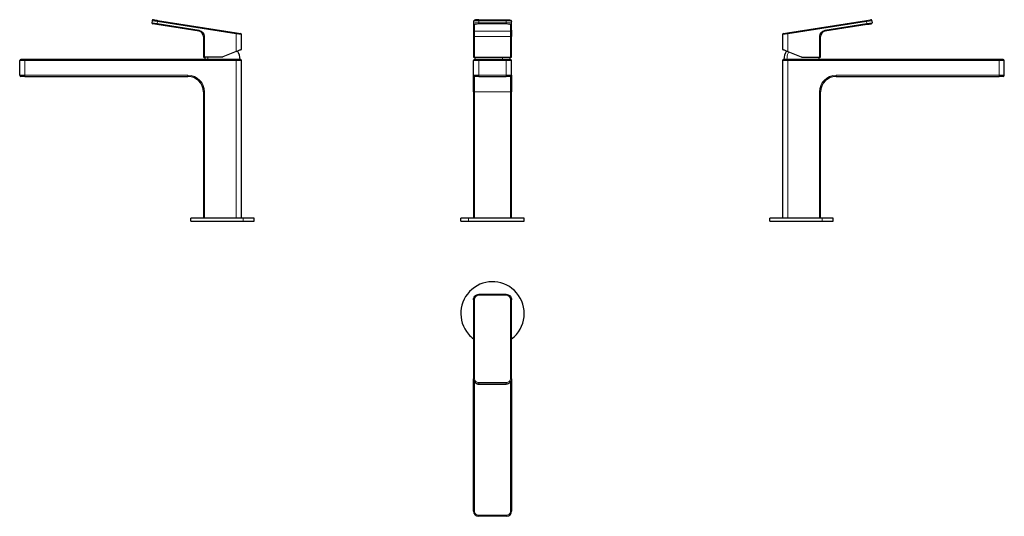
# Model space of a CAD drawing. Units: millimetres. Extents: x -254 to 677, y 89 to 558.
import ezdxf

# ---------------------------------------------------------------- set-up
doc = ezdxf.new("R2010")
doc.units = ezdxf.units.MM
doc.layers.get('0').update_dxf_attribs({"color": 106, "lineweight": 0})

# ---------------------------------------------------------------- blocks, each defined once
blk = doc.blocks.new('a', base_point=(122.964127, 91.382233))
at = {"color": 0, "linetype": 'Continuous', "lineweight": 30}
for p, q in [((174.940187, 554.677684), (174.940186, 548.367059)), ((174.940187, 556.65304), (174.940187, 554.677684)), ((179.940187, 558.278777), (205.940187, 558.278777)), ((210.940186, 548.367059), (210.940187, 554.677684)), ((210.940187, 554.677684), (210.940187, 556.65304)), ((174.940186, 548.367059), (174.940186, 542.440929)), ((174.940186, 542.440929), (174.940186, 523.05933)), ((210.940186, 548.367059), (210.940186, 542.440929)), ((210.940186, 523.05933), (210.940186, 542.440929)), ((174.940186, 523.05933), (175.940186, 523.05933)), ((175.940186, 523.05933), (209.940186, 523.05933)), ((209.940186, 523.05933), (210.940186, 523.05933)), ((174.940186, 505.767896), (174.940186, 519.759328)), ((179.940186, 520.759328), (175.940186, 520.759328)), ((205.940186, 520.759328), (179.940186, 520.759328)), ((209.940186, 520.759328), (205.940186, 520.759328)), ((210.940186, 505.767896), (210.940186, 519.759328)), ((174.940186, 490.017896), (174.940186, 505.767896)), ((179.940186, 504.767896), (175.940186, 504.767896)), ((179.940186, 504.767896), (205.940186, 504.767896)), ((209.940186, 504.767896), (205.940186, 504.767896)), ((210.940186, 505.767896), (210.940186, 490.017896)), ((174.940186, 490.017896), (174.940186, 370.759328)), ((210.940186, 370.759328), (210.940186, 490.017896)), ((170.176149, 370.759299), (162.940186, 370.759299)), ((162.940186, 367.759299), (162.940186, 370.759299)), ((162.940186, 367.759299), (170.176149, 367.759299)), ((222.940186, 370.759299), (170.176149, 370.759299)), ((170.176149, 367.759299), (222.940186, 367.759299)), ((222.940186, 367.759299), (222.940186, 370.759299))]:
    blk.add_line(p, q, dxfattribs=at)
at = {"color": 0, "linetype": 'Continuous', "lineweight": 0}
for p, q in [((175.940187, 553.689996), (175.940186, 547.379371)), ((179.940187, 557.435212), (179.940187, 558.278657)), ((179.940187, 557.435212), (179.940187, 555.459856)), ((205.940187, 557.435212), (179.940187, 557.435212)), ((179.940187, 555.459856), (205.940187, 555.459856)), ((179.940187, 555.459856), (179.940187, 554.315734)), ((205.940187, 554.315734), (179.940187, 554.315734)), ((205.940187, 557.435212), (205.940187, 558.278777)), ((205.940187, 557.435212), (205.940187, 555.459856)), ((205.940187, 554.315734), (205.940187, 555.459856)), ((209.940186, 547.379371), (209.940187, 553.689996)), ((175.940186, 542.440929), (174.940186, 542.440929)), ((175.940186, 547.379371), (209.940186, 547.379371)), ((175.940186, 542.440929), (175.940186, 547.379371)), ((175.940186, 523.05933), (175.940186, 542.440929)), ((209.940186, 542.440929), (175.940186, 542.440929)), ((209.940186, 547.379371), (209.940186, 542.440929)), ((209.940186, 542.440929), (209.940186, 523.05933)), ((210.940186, 542.440929), (209.940186, 542.440929)), ((179.940186, 519.759328), (174.940186, 519.759328)), ((179.940186, 520.759328), (179.940186, 519.759328)), ((179.940186, 505.767896), (179.940186, 519.759328)), ((205.940186, 519.759328), (179.940186, 519.759328)), ((205.940186, 520.759328), (205.940186, 519.759328)), ((205.940186, 505.767896), (205.940186, 519.759328)), ((210.940186, 519.759328), (205.940186, 519.759328)), ((174.940186, 505.767896), (179.940186, 505.767896)), ((175.940186, 490.017896), (175.940186, 504.767896)), ((179.940186, 505.767896), (205.940186, 505.767896)), ((179.940186, 505.767896), (179.940186, 504.767896)), ((205.940186, 505.767896), (210.940186, 505.767896)), ((205.940186, 504.767896), (205.940186, 505.767896)), ((209.940186, 504.767896), (209.940186, 490.017896)), ((175.940186, 490.017896), (174.940186, 490.017896)), ((175.940186, 370.759328), (175.940186, 490.017896)), ((175.940186, 490.017896), (209.940186, 490.017896)), ((210.940186, 490.017896), (209.940186, 490.017896)), ((209.940186, 490.017896), (209.940186, 370.759328)), ((170.176149, 370.759299), (170.176149, 367.759299))]:
    blk.add_line(p, q, dxfattribs=at)
at = {"color": 0, "linetype": 'Continuous', "lineweight": 30}
for points in [[(179.940186, 558.278687), (179.460526, 558.274231), (178.98674, 558.26123), (178.524597, 558.239807), (178.079605, 558.210022), (177.657028, 558.172241), (177.260773, 558.126587), (176.894241, 558.073303), (176.559509, 558.012146), (176.256165, 557.942078), (175.980148, 557.859863), (175.7229, 557.757141), (175.470078, 557.61322), (175.220932, 557.391602), (175.01973, 557.063477), (174.940186, 556.653015)], [(205.940186, 558.278687), (206.419846, 558.274231), (206.893631, 558.26123), (207.355774, 558.239807), (207.800766, 558.210022), (208.223343, 558.172241), (208.619598, 558.126587), (208.98613, 558.073303), (209.320862, 558.012146), (209.624207, 557.942078), (209.900223, 557.859863), (210.157471, 557.757141), (210.410294, 557.61322), (210.659439, 557.391602), (210.860641, 557.063477), (210.940186, 556.653015)]]:
    blk.add_lwpolyline(points, dxfattribs=at)
at = {"color": 0, "linetype": 'Continuous', "lineweight": 0}
for points in [[(179.940186, 554.315735), (179.168991, 554.304016), (178.412643, 554.268311), (177.715805, 554.210083), (177.116455, 554.133179), (176.623322, 554.039734), (176.248642, 553.930969), (176.017883, 553.812744), (175.940186, 553.690002)], [(209.940186, 553.690002), (209.865143, 553.810608), (209.637024, 553.928955), (209.264664, 554.037964), (208.7733, 554.131714), (208.175903, 554.208862), (207.480469, 554.267456), (206.724777, 554.303589), (205.940186, 554.315735)]]:
    blk.add_lwpolyline(points, dxfattribs=at)
for centre, radius, start, end in [((209.946305, 554.683878), 0.993901, 269.647315, 359.642919), ((175.934068, 548.373253), 0.993901, 180.357081, 270.352685), ((171.773002, 519.780007), 30.605098, 1.833703, 6.151027)]:
    blk.add_arc(centre, radius, start, end, dxfattribs=at)
at = {"color": 0, "linetype": 'Continuous', "lineweight": 30}
for centre, radius, start, end in [((193.819772, 519.744978), 17.658743, 169.182051, 176.707007), ((192.218586, 519.759306), 17.500195, 3.275872, 10.869385), ((175.940186, 519.759328), 1, 90, 180), ((209.940186, 519.759328), 1, 0, 90), ((175.940186, 505.767896), 1, 180, 270), ((209.940186, 505.767896), 1, 270, 0)]:
    blk.add_arc(centre, radius, start, end, dxfattribs=at)
at = {"color": 0, "linetype": 'Continuous', "lineweight": 0}
for centre, major_axis, ratio, start_param, end_param in [((179.940187, 556.65304), (5, 0), 0.156434, 1.5707963112, 3.1415926379), ((205.940187, 556.65304), (5, 0), 0.156434, 6.2831852915, 7.8539816183), ((209.940186, 548.367059), (-1, 0), 0.987688, 1.5707964255, 3.1415927523)]:
    blk.add_ellipse(centre, major_axis=major_axis, ratio=ratio, start_param=start_param, end_param=end_param, dxfattribs=at)
at = {"color": 0, "linetype": 'Continuous', "lineweight": 0, "extrusion": (0, 0, -1)}
for centre, major_axis, ratio, start_param, end_param in [((179.940187, 554.677684), (-5, 0), 0.156434, 0.0000000156, 1.5707963424), ((175.940187, 554.677684), (1, 0), 0.987688, 1.570796228, 3.1415925548), ((205.940187, 554.677684), (-5, 0), 0.156434, 1.5707963424, 3.1415926692)]:
    blk.add_ellipse(centre, major_axis=major_axis, ratio=ratio, start_param=start_param, end_param=end_param, dxfattribs=at)
blk = doc.blocks.new('b', base_point=(45.204514, 91.382233))
at = {"color": 0, "linetype": 'Continuous', "lineweight": 30}
for p, q in [((205.940185, 298.562664), (179.940185, 298.562664)), ((174.940186, 293.562664), (174.940187, 218.970408)), ((210.940187, 218.970409), (210.940186, 293.562664)), ((174.940186, 93.721222), (174.940186, 218.657544)), ((174.940187, 218.970408), (174.940187, 218.657543)), ((210.940186, 218.657545), (210.940186, 93.721222)), ((210.940187, 218.657544), (210.940187, 218.970409)), ((179.940187, 213.70679), (205.940187, 213.70679)), ((205.940186, 88.721222), (179.940186, 88.721222))]:
    blk.add_line(p, q, dxfattribs=at)
at = {"color": 0, "linetype": 'Continuous', "lineweight": 0}
for p, q in [((179.940185, 298.562664), (179.940185, 297.719098)), ((205.940185, 297.719099), (205.940185, 298.562664)), ((175.940186, 293.719098), (175.940187, 219.126843)), ((205.940185, 297.719099), (179.940185, 297.719098)), ((209.940187, 219.126843), (209.940186, 293.719099)), ((175.940186, 93.721222), (175.940186, 215.687335)), ((179.940187, 215.17609), (205.940187, 215.17609)), ((179.940187, 214.031967), (179.940187, 215.17609)), ((205.940187, 214.031967), (205.940187, 215.17609)), ((209.940186, 215.687332), (209.940186, 93.721222)), ((179.940187, 214.031967), (179.940187, 213.719101)), ((205.940187, 214.031967), (179.940187, 214.031967)), ((179.940187, 213.719101), (205.940187, 213.719102)), ((179.940187, 213.719101), (179.940187, 213.70691)), ((205.940187, 214.031967), (205.940187, 213.719102)), ((205.940187, 213.70679), (205.940187, 213.719102)), ((175.940186, 93.721222), (174.940186, 93.721222)), ((209.940186, 93.721222), (210.940186, 93.721222)), ((205.940186, 89.721222), (179.940186, 89.721222)), ((179.940186, 89.721222), (179.940186, 88.721222)), ((205.940186, 89.721222), (205.940186, 88.721222))]:
    blk.add_line(p, q, dxfattribs=at)
at = {"color": 0, "linetype": 'Continuous', "lineweight": 30}
for points in [[(174.940186, 293.562653), (175.014526, 294.418732), (175.237625, 295.257935), (175.60199, 296.049164), (176.097, 296.762817), (176.709061, 297.379883), (177.424133, 297.882874), (178.221924, 298.255707), (179.068069, 298.485321), (179.940186, 298.562653)], [(205.940186, 298.562653), (206.803009, 298.487), (207.64949, 298.258972), (208.447998, 297.887634), (209.164093, 297.385956), (209.777344, 296.77005), (210.273697, 296.057343), (210.639542, 295.266815), (210.864227, 294.427948), (210.940186, 293.562653)], [(175.060425, 217.581009), (175.310104, 216.789307), (175.689911, 216.050186), (176.188965, 215.384476), (176.792984, 214.810745), (177.48497, 214.344894), (178.245605, 214.000229), (179.053436, 213.78598), (179.940186, 213.706909)], [(210.819946, 217.581009), (210.570267, 216.789307), (210.19046, 216.050186), (209.691406, 215.384476), (209.087387, 214.810745), (208.395416, 214.344894), (207.634766, 214.000229), (206.826935, 213.78598), (205.940186, 213.706909)]]:
    blk.add_lwpolyline(points, dxfattribs=at)
at = {"color": 0, "linetype": 'Continuous', "lineweight": 0}
for points in [[(175.940186, 219.126846), (176.015427, 218.364197), (176.24411, 217.616272), (176.617355, 216.927414), (177.109787, 216.33519), (177.708572, 215.848083), (178.405441, 215.47847), (179.162399, 215.251495), (179.940186, 215.176086)], [(205.940186, 215.176086), (206.712341, 215.250397), (207.469589, 215.476273), (208.167038, 215.844925), (208.766647, 216.331299), (209.259811, 216.922714), (209.634033, 217.610992), (209.863846, 218.358627), (209.940186, 219.126846)], [(209.940186, 219.126846), (210.320801, 219.115067), (210.644119, 219.081512), (210.861481, 219.03125), (210.940186, 218.970413)], [(179.940186, 89.721222), (179.16684, 89.798096), (178.414047, 90.025574), (177.718689, 90.394104), (177.112762, 90.890121), (176.615952, 91.495384), (176.246521, 92.190239), (176.018082, 92.942787), (175.940186, 93.721222)], [(209.940186, 93.721222), (209.863312, 92.947884), (209.635834, 92.195084), (209.267303, 91.499725), (208.771286, 90.893791), (208.166016, 90.396996), (207.471176, 90.027557), (206.718613, 89.79911), (205.940186, 89.721222)]]:
    blk.add_lwpolyline(points, dxfattribs=at)
at = {"color": 0, "linetype": 'Continuous', "lineweight": 30}
for centre, radius, start, end in [((192.940186, 280.562661), 30, 40.641371, 220.641371), ((192.940186, 280.562661), 30, 306.869899, 40.641371), ((192.940186, 280.562661), 30, 220.641371, 233.130104), ((179.940186, 93.721222), 5, 180, 270), ((205.940186, 93.721222), 5, 270, 0)]:
    blk.add_arc(centre, radius, start, end, dxfattribs=at)
at = {"color": 0, "linetype": 'Continuous', "lineweight": 0}
for centre, start, end in [((179.94025, 293.719034), 90.000928, 179.999074), ((205.940121, 293.719034), 0.000928, 89.999074)]:
    blk.add_arc(centre, 4.000065, start, end, dxfattribs=at)
for centre, major_axis, ratio, start_param, end_param in [((175.940186, 293.562664), (1, 0), 0.156434, 1.5707963268, 3.1415926536), ((209.940186, 293.562664), (1, 0), 0.156434, 6.2831853072, 7.853981634), ((179.940187, 218.657543), (-5, 0), 0.987688, 6.2831853072, 7.853981634), ((205.940187, 218.657543), (-5, 0), 0.987688, 1.5707963268, 3.1415926536)]:
    blk.add_ellipse(centre, major_axis=major_axis, ratio=ratio, start_param=start_param, end_param=end_param, dxfattribs=at)
at = {"color": 0, "linetype": 'Continuous', "lineweight": 0, "extrusion": (0, 0, -1)}
for centre, major_axis, ratio, start_param, end_param in [((175.940187, 218.970408), (-1, 0), 0.156434, 0, 1.5707963268), ((179.940187, 218.970409), (5, 0), 0.987688, 1.5707963268, 3.1415926536), ((205.940187, 218.970409), (5, 0), 0.987688, 0, 1.5707963268)]:
    blk.add_ellipse(centre, major_axis=major_axis, ratio=ratio, start_param=start_param, end_param=end_param, dxfattribs=at)
blk = doc.blocks.new('c', base_point=(122.964127, -8.594452))
at = {"color": 0, "linetype": 'Continuous', "lineweight": 30}
for p, q in [((472.061936, 545.826475), (546.654191, 557.640728)), ((547.279925, 553.689996), (507.436209, 547.379371)), ((546.654191, 557.640728), (550.604944, 558.266466)), ((551.749067, 557.435212), (552.061932, 555.459856)), ((467.21837, 544.205249), (467.21837, 530.331806)), ((468.061936, 545.192938), (472.061936, 545.826475)), ((503.218381, 523.05933), (503.218381, 542.440929)), ((472.218371, 528.311675), (484.857928, 523.204962)), ((485.607142, 523.05933), (502.218381, 523.05933)), ((502.218381, 523.05933), (503.218381, 523.05933)), ((467.372665, 519.759328), (467.372665, 370.759328)), ((472.372665, 520.759328), (468.372665, 520.759328)), ((672.059813, 520.759328), (472.372665, 520.759328)), ((677.059813, 505.767896), (677.059813, 519.759328)), ((517.964097, 504.767896), (672.059813, 504.767896)), ((503.214097, 370.759328), (503.214097, 490.017896)), ((504.75805, 370.759299), (455.21838, 370.759299)), ((455.21838, 367.759299), (455.21838, 370.759299)), ((455.21838, 367.759299), (504.75805, 367.759299)), ((515.21838, 370.759299), (504.75805, 370.759299)), ((504.75805, 367.759299), (515.21838, 367.759299)), ((515.21838, 367.759299), (515.21838, 370.759299))]:
    blk.add_line(p, q, dxfattribs=at)
at = {"color": 0, "linetype": 'Continuous', "lineweight": 0}
for p, q in [((472.218371, 544.838787), (546.810625, 556.65304)), ((547.123491, 554.677684), (507.279774, 548.367059)), ((546.810625, 556.65304), (546.654191, 557.640728)), ((551.749067, 557.435212), (546.810625, 556.65304)), ((546.810625, 556.65304), (547.123491, 554.677684)), ((547.123491, 554.677684), (552.061932, 555.459856)), ((547.279925, 553.689996), (547.123491, 554.677684)), ((472.218371, 544.838787), (467.21837, 544.205249)), ((472.061936, 545.826475), (472.21837, 544.838787)), ((472.218371, 528.311675), (472.218371, 544.838787)), ((503.218381, 542.440929), (502.218381, 542.440929)), ((502.218381, 542.440929), (502.218381, 523.05933)), ((472.372665, 519.759328), (467.372665, 519.759328)), ((472.372665, 520.759328), (472.372665, 519.759328)), ((472.372665, 370.759328), (472.372665, 519.759328)), ((672.059813, 519.759328), (472.372665, 519.759328)), ((672.059813, 520.759328), (672.059813, 519.759328)), ((672.059813, 505.767896), (672.059813, 519.759328)), ((677.059813, 519.759328), (672.059813, 519.759328)), ((517.964097, 505.767896), (672.059813, 505.767896)), ((517.964097, 505.767896), (517.964097, 504.767896)), ((672.059813, 505.767896), (677.059813, 505.767896)), ((672.059813, 504.767896), (672.059813, 505.767896)), ((503.214097, 490.017896), (502.214097, 490.017896)), ((502.214097, 490.017896), (502.214097, 370.759328)), ((504.75805, 370.759299), (504.75805, 367.759299))]:
    blk.add_line(p, q, dxfattribs=at)
at = {"color": 0, "linetype": 'Continuous', "lineweight": 30}
for points in [[(551.230652, 554.315735), (551.156555, 554.304016), (550.931274, 554.268311), (550.563477, 554.210083), (550.078186, 554.133179), (549.488159, 554.039734), (548.80127, 553.930969), (548.054871, 553.812744), (547.279907, 553.690002)], [(467.218384, 530.331787), (467.283417, 530.30481), (467.481415, 530.223755), (467.805023, 530.093445), (468.236359, 529.920227), (468.757294, 529.710388), (469.352325, 529.469971), (470.00766, 529.204956), (470.70929, 528.921326), (471.439941, 528.62616), (472.218384, 528.311646)], [(676.059814, 520.759338), (675.983215, 520.759338), (675.756592, 520.759338), (675.389343, 520.759338), (674.89502, 520.759338), (674.291748, 520.759338), (673.598938, 520.759338), (672.848267, 520.759338), (672.059814, 520.759338)], [(676.059814, 504.767883), (675.983215, 504.767883), (675.756592, 504.767883), (675.389343, 504.767883), (674.89502, 504.767883), (674.291748, 504.767883), (673.598938, 504.767883), (672.848267, 504.767883), (672.059814, 504.767883)]]:
    blk.add_lwpolyline(points, dxfattribs=at)
at = {"color": 0, "linetype": 'Continuous', "lineweight": 0}
for points in [[(507.436218, 547.379395), (507.424438, 547.453735), (507.390869, 547.665527), (507.340607, 547.982971), (507.279785, 548.367065)], [(473.041504, 527.979126), (472.525726, 526.680298), (472.098511, 525.329041), (471.764832, 523.938843), (471.527832, 522.523987), (471.369781, 520.759338)]]:
    blk.add_lwpolyline(points, dxfattribs=at)
at = {"color": 0, "linetype": 'Continuous', "lineweight": 30}
for centre, radius, start, end in [((550.761379, 557.278777), 1, 9, 99), ((551.074244, 555.303422), 1, 279, 9), ((468.21837, 544.205249), 1, 99, 180), ((508.218381, 542.440929), 5, 99, 180), ((485.93987, 519.759304), 17.500086, 148.827762, 176.724101), ((485.607142, 525.05933), 2, 248, 270), ((484.496, 519.759209), 17.50098, 3.276042, 10.869213), ((468.372665, 519.759328), 1, 90, 180), ((676.059813, 519.759328), 1, 0, 90), ((517.964097, 490.017896), 14.75, 90, 180), ((676.059813, 505.767896), 1, 270, 0)]:
    blk.add_arc(centre, radius, start, end, dxfattribs=at)
at = {"color": 0, "linetype": 'Continuous', "lineweight": 0}
for centre, radius, start in [((508.218381, 542.440929), 6, 99), ((517.964097, 490.017896), 15.75, 90)]:
    blk.add_arc(centre, radius, start, 180, dxfattribs=at)
blk = doc.blocks.new('d', base_point=(15.327759, 0))
at = {"color": 0, "linetype": 'Continuous', "lineweight": 30}
for p, q in [((-129.055726, 557.435212), (-129.368592, 555.459856)), ((-124.586585, 553.689996), (-128.537338, 554.315734)), ((-84.742868, 547.379371), (-124.586585, 553.689996)), ((-123.96085, 557.640728), (-49.368595, 545.826475)), ((-80.52504, 542.440929), (-80.52504, 523.05933)), ((-49.368595, 545.826475), (-45.368595, 545.192938)), ((-44.52503, 530.331806), (-44.52503, 544.205249)), ((-80.52504, 523.05933), (-79.52504, 523.05933)), ((-62.913801, 523.05933), (-79.52504, 523.05933)), ((-49.52503, 528.311675), (-62.164588, 523.204962)), ((-254.366473, 505.767896), (-254.366473, 519.759328)), ((-249.366473, 520.759328), (-253.366473, 520.759328)), ((-49.679324, 520.759328), (-249.366473, 520.759328)), ((-45.679324, 520.759328), (-49.679324, 520.759328)), ((-44.679324, 370.759328), (-44.679324, 519.759328)), ((-249.366473, 504.767896), (-253.366473, 504.767896)), ((-249.366473, 504.767896), (-95.270756, 504.767896)), ((-80.520756, 490.017896), (-80.520756, 370.759328)), ((-42.985372, 370.759299), (-92.52504, 370.759299)), ((-92.52504, 367.759299), (-92.52504, 370.759299)), ((-92.52504, 367.759299), (-42.985372, 367.759299)), ((-32.52504, 370.759299), (-42.985372, 370.759299)), ((-42.985372, 367.759299), (-32.52504, 367.759299)), ((-32.52504, 367.759299), (-32.52504, 370.759299))]:
    blk.add_line(p, q, dxfattribs=at)
at = {"color": 0, "linetype": 'Continuous', "lineweight": 0}
for p, q in [((-129.368592, 555.459856), (-124.43015, 554.677684)), ((-124.117285, 556.65304), (-129.055726, 557.435212)), ((-124.43015, 554.677684), (-124.117285, 556.65304)), ((-84.586433, 548.367059), (-124.43015, 554.677684)), ((-123.96085, 557.640728), (-124.117285, 556.65304)), ((-124.117285, 556.65304), (-49.52503, 544.838787)), ((-84.742868, 547.379371), (-84.586433, 548.367059)), ((-79.52504, 542.440929), (-80.52504, 542.440929)), ((-79.52504, 523.05933), (-79.52504, 542.440929)), ((-49.52503, 544.838787), (-49.368595, 545.826475)), ((-44.52503, 544.205249), (-49.52503, 544.838787)), ((-49.52503, 544.838787), (-49.52503, 528.311675)), ((-249.366473, 519.759328), (-254.366473, 519.759328)), ((-249.366473, 520.759328), (-249.366473, 519.759328)), ((-249.366473, 505.767896), (-249.366473, 519.759328)), ((-49.679324, 519.759328), (-249.366473, 519.759328)), ((-49.679324, 520.759328), (-49.679324, 519.759328)), ((-49.679324, 370.759328), (-49.679324, 519.759328)), ((-44.679324, 519.759328), (-49.679324, 519.759328)), ((-254.366473, 505.767896), (-249.366473, 505.767896)), ((-249.366473, 505.767896), (-95.270756, 505.767896)), ((-249.366473, 505.767896), (-249.366473, 504.767896)), ((-95.270756, 504.767896), (-95.270756, 505.767896)), ((-79.520756, 490.017896), (-80.520756, 490.017896)), ((-79.520756, 370.759328), (-79.520756, 490.017896)), ((-42.985372, 367.759299), (-42.985372, 370.759299))]:
    blk.add_line(p, q, dxfattribs=at)
at = {"color": 0, "linetype": 'Continuous', "lineweight": 30}
for points in [[(-127.911606, 558.266479), (-127.837486, 558.2547), (-127.612175, 558.219055), (-127.244408, 558.160767), (-126.759102, 558.083923), (-126.169067, 557.990479), (-125.482208, 557.881714), (-124.735817, 557.763489), (-123.960854, 557.640747)], [(-49.525028, 528.311646), (-48.783531, 528.611267), (-48.051929, 528.906799), (-47.348392, 529.191162), (-46.690403, 529.457275), (-46.09203, 529.699036), (-45.567055, 529.910583), (-45.13084, 530.085754), (-44.801411, 530.218384), (-44.596783, 530.302002), (-44.525028, 530.331787)]]:
    blk.add_lwpolyline(points, dxfattribs=at)
at = {"color": 0, "linetype": 'Continuous', "lineweight": 0}
blk.add_lwpolyline([(-124.586586, 553.690002), (-124.574814, 553.764343), (-124.54126, 553.976135), (-124.49099, 554.293579), (-124.430153, 554.677673)], dxfattribs=at)
at = {"color": 0, "linetype": 'Continuous', "lineweight": 30}
for centre, radius, start, end in [((-128.380903, 555.303422), 1, 171, 261), ((-128.068038, 557.278777), 1, 81, 171), ((-85.52504, 542.440929), 5, 0, 81), ((-45.52503, 544.205249), 1, 0, 81), ((-61.80266, 519.759209), 17.50098, 169.130787, 176.723958), ((-62.913801, 525.05933), 2, 270, 292), ((-63.24653, 519.759304), 17.500086, 3.275899, 31.172238), ((-253.366473, 519.759328), 1, 90, 180), ((-45.679324, 519.759328), 1, 360, 90), ((-253.366473, 505.767896), 1, 180, 270), ((-95.270756, 490.017896), 14.75, 0, 90)]:
    blk.add_arc(centre, radius, start, end, dxfattribs=at)
at = {"color": 0, "linetype": 'Continuous', "lineweight": 0}
for centre, radius, start, end in [((-85.52504, 542.440929), 6, 0, 81), ((-55.389755, 519.768901), 21.007251, 170.988483, 177.297675), ((-95.270756, 490.017896), 15.75, 0, 90)]:
    blk.add_arc(centre, radius, start, end, dxfattribs=at)

msp = doc.modelspace()

# ---------------------------------------------------------------- block references
at = {"color": 250, "linetype": 'Continuous', "lineweight": 0}
for name, p in [('d', (15.327759, 0)), ('a', (122.964127, 91.382233)), ('c', (122.964127, -8.594452)), ('b', (45.204514, 91.382233))]:
    msp.add_blockref(name, p, dxfattribs=at)

doc.saveas('drawing.dxf')
